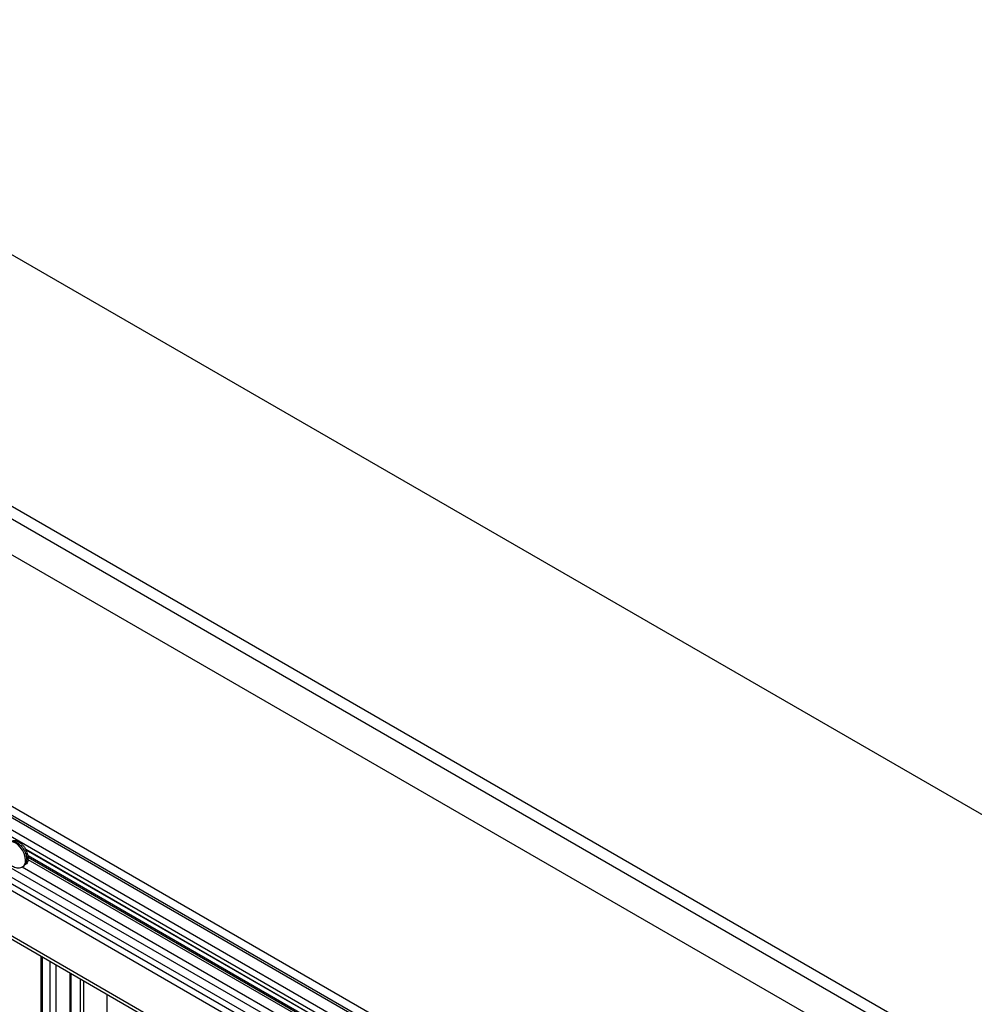
# Paper-space layout '_Isometric' of a CAD drawing. Units: inches. Extents: x -9.3 to 52.5, y -59.4 to 5.6.
# Drawn here: x 7.1 to 19.9, y -7.6 to 5.6 of the extents above; entities that cross this region are included whole.
import ezdxf

# ---------------------------------------------------------------- set-up
doc = ezdxf.new("R2010")
doc.units = ezdxf.units.IN
doc.header["$MEASUREMENT"] = 0

psp = doc.layouts.new('_Isometric')

# ---------------------------------------------------------------- linework, layer by layer
at = {"color": 7, "linetype": 'Continuous', "lineweight": 25}
for p, q in [((52.439, -23.796), (1.57, 5.571)), ((0.113, 3.048), (50.982, -26.319)), ((0.07, 2.902), (50.939, -26.465)), ((0.07, 2.424), (50.939, -26.942)), ((-4.818, 1.883), (46.052, -27.483)), ((-4.87, 1.793), (45.999, -27.573)), ((-1.109, -0.574), (47.499, -28.635)), ((-0.976, -0.747), (47.416, -28.683)), ((3.437, -3.716), (10.433, -7.755)), ((3.363, -3.878), (10.306, -7.886)), ((3.433, -3.834), (10.346, -7.824)), ((10.28, -7.968), (3.363, -3.975)), ((3.96, -4.921), (10.274, -8.566)), ((10.3, -8.63), (3.96, -4.97)), ((7.206, -5.533), (11.256, -7.871)), ((7.234, -5.61), (11.2, -7.9)), ((7.157, -5.761), (11.171, -8.079)), ((7.163, -5.759), (7.183, -5.748)), ((7.405, -6.959), (7.405, -13.252)), ((7.528, -13.318), (7.528, -7.03)), ((7.611, -13.366), (7.611, -7.078)), ((7.799, -13.259), (7.799, -7.187)), ((7.806, -7.191), (7.806, -13.484)), ((8.293, -14.251), (8.293, -7.472))]:
    psp.add_line(p, q, dxfattribs=at)
at = {"color": 8, "linetype": 'Continuous', "lineweight": 25}
for p, q in [((-1.38, -0.222), (47.456, -28.415)), ((47.478, -28.463), (-1.331, -0.286)), ((7.203, -5.526), (11.261, -7.868)), ((11.183, -7.916), (7.237, -5.638)), ((11.172, -7.937), (7.237, -5.666)), ((7.423, -6.969), (7.423, -13.258)), ((7.934, -13.656), (7.934, -7.264)), ((7.982, -13.736), (7.982, -7.292))]:
    psp.add_line(p, q, dxfattribs=at)
at = {"color": 8, "linetype": 'Continuous', "lineweight": 25, "flags": 128}
psp.add_lwpolyline([(7.202, -5.674), (7.197, -5.63), (7.182, -5.583), (7.16, -5.538), (7.13, -5.497), (7.096, -5.463), (7.06, -5.44), (7.025, -5.428), (6.993, -5.429), (6.976, -5.435)], dxfattribs=at)
at = {"color": 8, "linetype": 'Continuous', "lineweight": 25}
psp.add_arc((7.109, -5.683), 0.0932, 305.3375, 5.9367, dxfattribs=at)
for points, knots in [([(6.999, -5.43), (7.012, -5.426), (7.039, -5.417), (7.089, -5.435), (7.139, -5.475), (7.181, -5.532), (7.211, -5.598), (7.215, -5.639), (7.217, -5.659)], [0, 0, 0, 0, 0.1666383, 0.3333106, 0.499983, 0.6666553, 0.8333277, 1, 1, 1, 1]), ([(7.217, -5.659), (7.214, -5.677), (7.21, -5.712), (7.193, -5.739), (7.179, -5.742), (7.179, -5.742)], [0, 0, 0, 0, 0.499949, 0.999898, 1, 1, 1, 1])]:
    psp.add_open_spline(points, degree=3, knots=knots, dxfattribs=at)
at = {"color": 7, "linetype": 'Continuous', "lineweight": 25}
for points, knots in [([(7.018, -5.419), (7.019, -5.418), (7.022, -5.417), (7.025, -5.415), (7.029, -5.413), (7.033, -5.412), (7.04, -5.41), (7.048, -5.409), (7.06, -5.409), (7.072, -5.411), (7.089, -5.416), (7.11, -5.426), (7.132, -5.44), (7.148, -5.455), (7.161, -5.467), (7.172, -5.481), (7.182, -5.493), (7.19, -5.505), (7.197, -5.515), (7.201, -5.522), (7.203, -5.526)], [0, 0, 0, 0, 0.024784, 0.049514, 0.074229, 0.09897, 0.123777, 0.186905, 0.250103, 0.313231, 0.37643, 0.500007, 0.623584, 0.686712, 0.749911, 0.813039, 0.876238, 0.917507, 0.958699, 1, 1, 1, 1]), ([(7.238, -5.647), (7.238, -5.628), (7.235, -5.608), (7.223, -5.567), (7.214, -5.546), (7.203, -5.526)], [0, 0, 0, 0, 0.5, 0.5, 1, 1, 1, 1]), ([(6.947, -5.668), (6.956, -5.682), (6.968, -5.702), (6.991, -5.726), (7.012, -5.744), (7.039, -5.76), (7.07, -5.772), (7.103, -5.776), (7.136, -5.773), (7.154, -5.763), (7.162, -5.758)], [0, 0, 0, 0, 0.180306, 0.25155, 0.369386, 0.49037, 0.619691, 0.752668, 0.888766, 1, 1, 1, 1]), ([(7.237, -5.666), (7.233, -5.681), (7.227, -5.71), (7.208, -5.722), (7.199, -5.728)], [0, 0, 0, 0, 0.549635, 1, 1, 1, 1])]:
    psp.add_open_spline(points, degree=3, knots=knots, dxfattribs=at)
psp.add_open_spline([(7.237, -5.666), (7.237, -5.66), (7.238, -5.654), (7.238, -5.647)], degree=3, dxfattribs=at)

doc.saveas('drawing.dxf')
